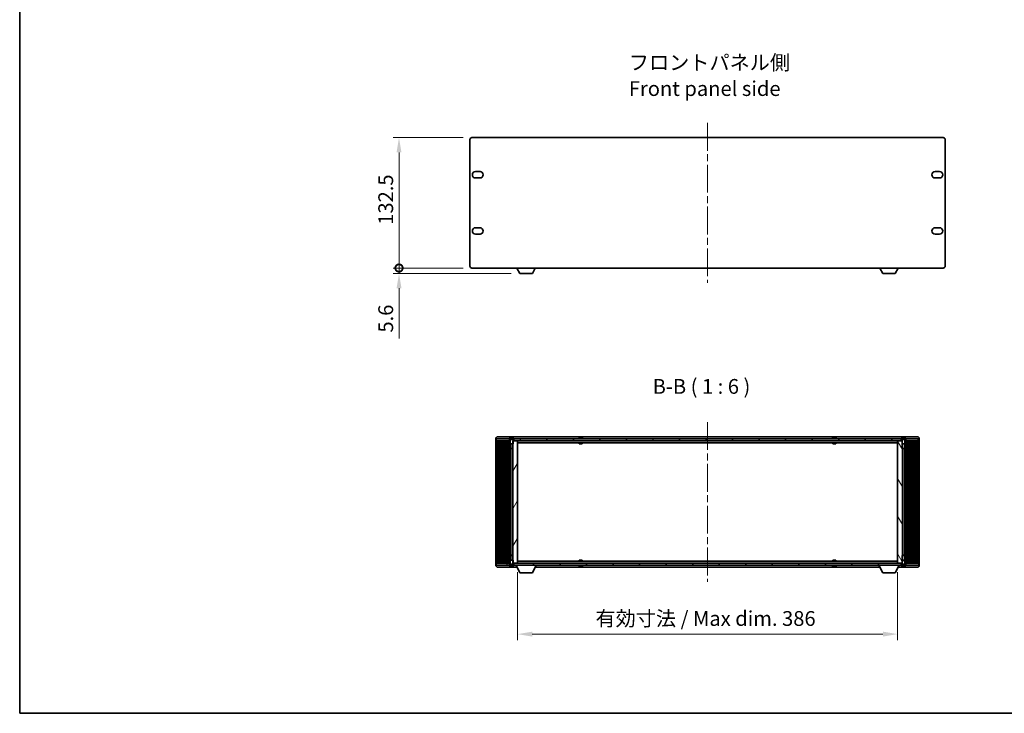
# Model space of a CAD drawing. Units: millimetres. Extents: x 0 to 9815, y 0 to 1686.
# Drawn here: x 1965 to 2965, y 0 to 705 of the extents above; entities that cross this region are included whole.
import ezdxf

# ---------------------------------------------------------------- set-up
doc = ezdxf.new("R2010")
doc.units = ezdxf.units.MM
doc.header["$LTSCALE"] = 5
doc.linetypes.add('CHAIN', pattern=[0.3543, 0.2362, -0.0295, 0.0591, -0.0295])
doc.layers.get('Defpoints').update_dxf_attribs({"lineweight": 25})
for name, color, linetype, lineweight in [('Border (ISO)', 7, 'Continuous', 35), ('Centerline (ISO)', 131, 'Continuous', 18), ('Dimension (ISO)', 7, 'Continuous', 18), ('Dimension (ISO) @ 1', 7, 'Continuous', 18), ('Hatch (ISO)', 1, 'Continuous', 18), ('Symbol (ISO)', 7, 'Continuous', 18), ('Visible (ISO)', 7, 'Continuous', 35), ('Visible Narrow (ISO)', 7, 'Continuous', 25)]:
    doc.layers.add(name, color=color, linetype=linetype, lineweight=lineweight)
doc.styles.add('Note Text (TK)', font='MS PGothic.ttf')
doc.dimstyles.new('Default - Method 1b (TK)', dxfattribs={"dimscale": 5, "dimtxt": 2.5, "dimasz": 2.5, "dimexe": 1, "dimexo": 1.5, "dimgap": 1, "dimtad": 1, "dimtoh": 1, "dimrnd": 1e-08, "dimdsep": 46, "dimtxsty": 'Note Text (TK)', "dimcen": 0.09, "dimdle": 5, "dimclrd": 100, "dimclre": 100, "dimclrt": 7, "dimadec": 1, "dimazin": 1, "dimtfac": 1, "dimtmove": 0, "dimatfit": 3, "dimfxl": 1, "dimtolj": 1, "dimlwd": -1, "dimlwe": -1, "dimarcsym": 0})
pattern_1 = [(45, (1878, -48), (-13.4704, 13.4704), [])]

# ---------------------------------------------------------------- blocks, each defined once
blk = doc.blocks.new('図面枠 tk図枠')
at = {"layer": 'Border (ISO)'}
for p, q in [((14.5, 289), (14.5, 8)), ((14.5, 8), (405.5, 8))]:
    blk.add_line(p, q, dxfattribs=at)
blk = doc.blocks.new('_DotSmall')
at = {"color": 0, "linetype": 'ByBlock', "const_width": 0.5}
blk.add_lwpolyline([(-0.0625, 0, 1), (0.0625, 0, 1)], format="xyb", close=True, dxfattribs=at)
blk = doc.blocks.new('*D28')
at = {"layer": 'Defpoints', "color": 0}
for p in [(2350.19, 452.41), (2424.19, 452.41), (2472.93, 446.81)]:
    blk.add_point(p, dxfattribs=at)
at = {"layer": 'Dimension (ISO)', "color": 100}
for p, q in [((2350.19, 452.41), (2350.19, 482.41)), ((2415.19, 452.41), (2344.19, 452.41)), ((2350.19, 452.41), (2350.19, 446.81)), ((2463.93, 446.81), (2344.19, 446.81)), ((2350.19, 431.81), (2350.19, 380.86))]:
    blk.add_line(p, q, dxfattribs=at)
blk.add_solid([(2347.69, 431.81), (2352.69, 431.81), (2350.19, 446.81)], dxfattribs=at)
at = {"layer": 'Dimension (ISO)', "color": 100, "xscale": 15, "yscale": 15, "zscale": 15, "rotation": 270}
blk.add_blockref('_DotSmall', (2350.19, 452.41), dxfattribs=at)
at = {"layer": 'Dimension (ISO)', "color": 7, "insert": (2336.69, 386.86), "char_height": 15, "attachment_point": 4, "rotation": 90, "style": 'Note Text (TK)'}
blk.add_mtext('\\A1;5.6', dxfattribs=at)
blk = doc.blocks.new('*D29')
at = {"layer": 'Defpoints', "color": 0}
for p in [(2350.19, 584.91), (2424.19, 584.91), (2424.19, 452.41)]:
    blk.add_point(p, dxfattribs=at)
at = {"layer": 'Dimension (ISO)', "color": 100}
for p, q in [((2415.19, 584.91), (2344.19, 584.91)), ((2350.19, 452.41), (2350.19, 569.91)), ((2415.19, 452.41), (2344.19, 452.41))]:
    blk.add_line(p, q, dxfattribs=at)
blk.add_solid([(2347.69, 569.91), (2352.69, 569.91), (2350.19, 584.91)], dxfattribs=at)
at = {"layer": 'Dimension (ISO)', "color": 100, "xscale": 15, "yscale": 15, "zscale": 15, "rotation": 270}
blk.add_blockref('_DotSmall', (2350.19, 452.41), dxfattribs=at)
at = {"layer": 'Dimension (ISO)', "color": 7, "insert": (2336.69, 496.39), "char_height": 15, "attachment_point": 4, "rotation": 90, "style": 'Note Text (TK)'}
blk.add_mtext('\\A1;132.5', dxfattribs=at)
blk = doc.blocks.new('*D33')
at = {"layer": 'Defpoints', "color": 0}
for p in [(2470.49, 152.47), (2856.49, 152.47), (2856.49, 80.47)]:
    blk.add_point(p, dxfattribs=at)
at = {"layer": 'Dimension (ISO)', "color": 100}
for p, q in [((2470.49, 143.47), (2470.49, 74.47)), ((2856.49, 143.47), (2856.49, 74.47)), ((2485.49, 80.47), (2841.49, 80.47))]:
    blk.add_line(p, q, dxfattribs=at)
for points in [[(2485.49, 82.97), (2485.49, 77.97), (2470.49, 80.47)], [(2841.49, 82.97), (2841.49, 77.97), (2856.49, 80.47)]]:
    blk.add_solid(points, dxfattribs=at)
at = {"layer": 'Dimension (ISO)', "color": 7, "insert": (2549.66, 96.36), "char_height": 15, "attachment_point": 4, "style": 'Note Text (TK)'}
blk.add_mtext('\\A1;\\fＭＳ Ｐゴシック|b0|i0;\\H15.0000;有効寸法 / Max dim. 386', dxfattribs=at)

msp = doc.modelspace()

# ---------------------------------------------------------------- hatches: boundary and pattern name
at = {"layer": 'Hatch (ISO)'}
h = msp.add_hatch(dxfattribs=at)
h.set_pattern_fill('ANSI31', color=256, scale=152.4, style=0)
h.set_pattern_definition(pattern_1)
h.paths.add_polyline_path([(2466.7351, 278.9734), (2466.7351, 276.9734), (2470.4851, 276.9734), (2856.4851, 276.9734), (2860.2351, 276.9734), (2860.2351, 278.9734), (2859.6851, 278.9734), (2467.2851, 278.9734)])
h.paths.add_polyline_path([(2877.9851, 276.9734), (2877.9851, 278.9734), (2865.2851, 278.9734), (2864.7351, 278.9734), (2864.7351, 276.9734)])
h.paths.add_polyline_path([(2448.9851, 278.9734), (2448.9851, 276.9734), (2462.2351, 276.9734), (2462.2351, 278.9734), (2461.6851, 278.9734)])
h = msp.add_hatch(dxfattribs=at)
h.set_pattern_fill('ANSI31', color=256, scale=152.4, angle=14.9999778, style=0)
h.set_pattern_definition([(60, (1878, -48), (-16.4978, 9.525), [])])
h.paths.add_polyline_path([(2465.6351, 160.5212), (2465.7146, 160.4734), (2465.7146, 155.4734), (2465.7146, 152.4734), (2465.9851, 152.4734), (2466.7351, 152.4734), (2470.4851, 152.4734), (2470.4851, 276.9734), (2466.7351, 276.9734), (2465.9851, 276.9734), (2465.7146, 276.9734), (2465.7146, 273.9734), (2465.7146, 268.9734), (2465.6351, 268.9257)])
h = msp.add_hatch(dxfattribs=at)
h.set_pattern_fill('ANSI31', color=256, scale=152.4, angle=75.0001754, style=0)
h.set_pattern_definition([(120.0002, (1878, -48), (-16.49775, -9.52505), [])])
h.paths.add_polyline_path([(2861.2556, 160.4734), (2861.3351, 160.5212), (2861.3351, 268.9257), (2861.2556, 268.9734), (2861.2556, 273.9734), (2861.2556, 276.9734), (2860.9851, 276.9734), (2860.2351, 276.9734), (2856.4851, 276.9734), (2856.4851, 152.4734), (2860.2351, 152.4734), (2860.9851, 152.4734), (2861.2556, 152.4734), (2861.2556, 155.4734)])
h = msp.add_hatch(dxfattribs=at)
h.set_pattern_fill('ANSI31', color=256, scale=152.4, angle=90.0002105, style=0)
h.set_pattern_definition([(135.0002, (1878, -48), (-13.47033, -13.47043), [])])
h.paths.add_polyline_path([(2466.7351, 152.4734), (2466.7351, 150.4734), (2467.2851, 150.4734), (2859.6851, 150.4734), (2860.2351, 150.4734), (2860.2351, 152.4734), (2856.4851, 152.4734), (2470.4851, 152.4734)])
h.paths.add_polyline_path([(2877.9851, 150.4734), (2877.9851, 152.4734), (2864.7351, 152.4734), (2864.7351, 150.4734), (2865.2851, 150.4734)])
h.paths.add_polyline_path([(2448.9851, 152.4734), (2448.9851, 150.4734), (2461.6851, 150.4734), (2462.2351, 150.4734), (2462.2351, 152.4734)])
h = msp.add_hatch(dxfattribs=at)
h.set_pattern_fill('ANSI31', color=256, scale=152.4, style=0)
h.set_pattern_definition(pattern_1)
edge = h.paths.add_edge_path()
edge.add_line((2863.9851, 155.4734), (2861.2556, 155.4734))
edge.add_line((2861.2556, 155.4734), (2860.9851, 155.4734))
edge.add_line((2860.9851, 155.4734), (2860.9851, 152.4734))
edge.add_line((2860.9851, 152.4734), (2860.9851, 151.9927))
edge.add_ellipse((2860.8851, 151.9927), major_axis=(0.1, 0), ratio=1, start_angle=338.1985905, end_angle=360, ccw=False)
edge.add_line((2860.978, 151.9555), (2860.3851, 150.4734))
edge.add_line((2860.3851, 150.4734), (2860.2351, 150.4734))
edge.add_line((2860.2351, 150.4734), (2859.6851, 150.4734))
edge.add_ellipse((2862.4851, 157.3257), major_axis=(-2.8, -6.8523), ratio=1, start_angle=0, end_angle=9.743087)
edge.add_line((2860.8851, 150.0984), (2860.8851, 150.3734))
edge.add_ellipse((2861.8851, 150.3734), major_axis=(-1, 0), ratio=1, start_angle=270, end_angle=360, ccw=False)
edge.add_line((2861.8851, 151.3734), (2863.0851, 151.3734))
edge.add_ellipse((2863.0851, 150.3734), major_axis=(0, 1), ratio=1, start_angle=270, end_angle=360, ccw=False)
edge.add_line((2864.0851, 150.3734), (2864.0851, 150.0984))
edge.add_ellipse((2862.4851, 157.3257), major_axis=(1.6, -7.2273), ratio=1, start_angle=0, end_angle=9.743087)
edge.add_line((2865.2851, 150.4734), (2864.7351, 150.4734))
edge.add_line((2864.7351, 150.4734), (2864.5851, 150.4734))
edge.add_line((2864.5851, 150.4734), (2863.9923, 151.9555))
edge.add_ellipse((2864.0851, 151.9927), major_axis=(-0.0928, -0.0371), ratio=1, start_angle=338.1985905, end_angle=360, ccw=False)
edge.add_line((2863.9851, 151.9927), (2863.9851, 155.4734))

# ---------------------------------------------------------------- linework, layer by layer
at = {"layer": 'Centerline (ISO)', "linetype": 'CHAIN', "ltscale": 23.990969}
for p, q in [((2663.4851, 599.9129), (2663.4851, 437.4129)), ((2663.4851, 295.9734), (2663.4851, 133.4734))]:
    msp.add_line(p, q, dxfattribs=at)
at = {"layer": 'Visible (ISO)'}
for p, q in [((2422.1851, 454.4129), (2422.1851, 582.9129)), ((2424.1851, 584.9129), (2902.7851, 584.9129)), ((2904.7851, 454.4129), (2904.7851, 582.9129)), ((2427.9351, 550.4629), (2432.4351, 550.4629)), ((2894.5351, 550.4629), (2899.0351, 550.4629)), ((2432.4351, 543.9629), (2427.9351, 543.9629)), ((2899.0351, 543.9629), (2894.5351, 543.9629)), ((2427.9351, 493.3629), (2432.4351, 493.3629)), ((2894.5351, 493.3629), (2899.0351, 493.3629)), ((2432.4351, 486.8629), (2427.9351, 486.8629)), ((2899.0351, 486.8629), (2894.5351, 486.8629)), ((2424.1851, 452.4129), (2902.7851, 452.4129)), ((2469.9848, 452.4129), (2472.9311, 446.8129)), ((2488.5855, 452.4129), (2485.6392, 446.8129)), ((2838.3848, 452.4129), (2841.3311, 446.8129)), ((2856.9855, 452.4129), (2854.0392, 446.8129)), ((2472.9311, 446.8129), (2485.6392, 446.8129)), ((2841.3311, 446.8129), (2854.0392, 446.8129)), ((2450.4851, 280.9734), (2876.4851, 280.9734)), ((2448.4851, 150.4734), (2448.4851, 278.9734)), ((2448.9851, 278.9734), (2448.9851, 276.9734)), ((2462.2351, 278.9734), (2448.9851, 278.9734)), ((2448.9851, 276.9734), (2462.2351, 276.9734)), ((2449.4851, 276.9734), (2449.4851, 152.4734)), ((2461.6851, 278.9734), (2462.3851, 278.9734)), ((2462.2351, 276.9734), (2462.2351, 278.9734)), ((2462.5999, 276.9734), (2462.2351, 276.9734)), ((2462.3851, 278.9734), (2462.978, 277.4913)), ((2462.3851, 276.9734), (2462.3851, 152.4734)), ((2462.9851, 276.9734), (2462.5999, 276.9734)), ((2462.8851, 279.0734), (2462.8851, 279.3484)), ((2462.9851, 277.4542), (2462.9851, 273.9734)), ((2462.9851, 273.9734), (2465.9851, 273.9734)), ((2463.6222, 268.9734), (2463.6222, 273.9734)), ((2465.0851, 278.0734), (2463.8851, 278.0734)), ((2464.1101, 279.462), (2464.1101, 278.112)), ((2464.8601, 279.462), (2464.8601, 278.112)), ((2470.4851, 276.9734), (2465.7146, 276.9734)), ((2465.7146, 276.9734), (2465.7146, 268.9734)), ((2465.9851, 273.9734), (2465.9851, 277.4542)), ((2465.9923, 277.4913), (2466.5851, 278.9734)), ((2466.0851, 279.3484), (2466.0851, 279.0734)), ((2466.5851, 278.9734), (2467.2851, 278.9734)), ((2466.7351, 278.9734), (2466.7351, 276.9734)), ((2860.2351, 278.9734), (2466.7351, 278.9734)), ((2466.7351, 276.9734), (2860.2351, 276.9734)), ((2470.4851, 152.4734), (2470.4851, 276.9734)), ((2856.4851, 274.9734), (2470.4851, 274.9734)), ((2533.1851, 279.3484), (2533.1851, 279.3387)), ((2533.2851, 273.9734), (2533.2851, 274.9734)), ((2536.2851, 273.9734), (2533.2851, 273.9734)), ((2534.4101, 279.462), (2534.4101, 279.3387)), ((2535.1601, 279.3387), (2535.1601, 279.462)), ((2536.2851, 273.9734), (2536.2851, 274.9734)), ((2536.3851, 279.3387), (2536.3851, 279.3484)), ((2790.5851, 279.3484), (2790.5851, 279.3387)), ((2790.6851, 273.9734), (2790.6851, 274.9734)), ((2793.6851, 273.9734), (2790.6851, 273.9734)), ((2791.8101, 279.462), (2791.8101, 279.3387)), ((2792.5601, 279.3387), (2792.5601, 279.462)), ((2793.6851, 273.9734), (2793.6851, 274.9734)), ((2793.7851, 279.3387), (2793.7851, 279.3484)), ((2861.2556, 276.9734), (2856.4851, 276.9734)), ((2856.4851, 276.9734), (2856.4851, 152.4734)), ((2859.6851, 278.9734), (2860.3851, 278.9734)), ((2860.2351, 276.9734), (2860.2351, 278.9734)), ((2860.3851, 278.9734), (2860.978, 277.4913)), ((2860.8851, 279.0734), (2860.8851, 279.3484)), ((2860.9851, 277.4542), (2860.9851, 273.9734)), ((2860.9851, 273.9734), (2863.9851, 273.9734)), ((2861.2556, 268.9734), (2861.2556, 276.9734)), ((2863.0851, 278.0734), (2861.8851, 278.0734)), ((2862.1101, 279.462), (2862.1101, 278.112)), ((2862.8601, 279.462), (2862.8601, 278.112)), ((2863.3481, 273.9734), (2863.3481, 268.9734)), ((2863.9851, 273.9734), (2863.9851, 277.4542)), ((2864.3704, 276.9734), (2863.9851, 276.9734)), ((2863.9923, 277.4913), (2864.5851, 278.9734)), ((2864.0851, 279.3484), (2864.0851, 279.0734)), ((2864.7351, 276.9734), (2864.3704, 276.9734)), ((2864.5851, 278.9734), (2865.2851, 278.9734)), ((2864.5851, 276.9734), (2864.5851, 152.4734)), ((2877.9851, 278.9734), (2864.7351, 278.9734)), ((2864.7351, 278.9734), (2864.7351, 276.9734)), ((2864.7351, 276.9734), (2877.9851, 276.9734)), ((2877.4851, 276.9734), (2877.4851, 152.4734)), ((2877.9851, 276.9734), (2877.9851, 278.9734)), ((2878.4851, 278.9734), (2878.4851, 150.4734)), ((2465.7146, 268.9734), (2463.6222, 268.9734)), ((2465.6351, 268.9257), (2463.8968, 268.9257)), ((2465.7146, 268.9734), (2465.6351, 268.9257)), ((2465.6351, 268.9257), (2465.6351, 160.5212)), ((2861.3351, 268.9257), (2861.2556, 268.9734)), ((2863.3481, 268.9734), (2861.2556, 268.9734)), ((2861.3351, 160.5212), (2861.3351, 268.9257)), ((2863.0735, 268.9257), (2861.3351, 268.9257)), ((2463.6222, 160.4734), (2465.7146, 160.4734)), ((2463.6222, 155.4734), (2463.6222, 160.4734)), ((2463.8968, 160.5212), (2465.6351, 160.5212)), ((2465.6351, 160.5212), (2465.7146, 160.4734)), ((2465.7146, 160.4734), (2465.7146, 152.4734)), ((2861.2556, 160.4734), (2861.3351, 160.5212)), ((2861.2556, 152.4734), (2861.2556, 160.4734)), ((2861.2556, 160.4734), (2863.3481, 160.4734)), ((2861.3351, 160.5212), (2863.0735, 160.5212)), ((2863.3481, 160.4734), (2863.3481, 155.4734)), ((2448.9851, 152.4734), (2448.9851, 150.4734)), ((2462.2351, 152.4734), (2448.9851, 152.4734)), ((2448.9851, 150.4734), (2462.2351, 150.4734)), ((2462.3851, 150.4734), (2461.6851, 150.4734)), ((2462.2351, 150.4734), (2462.2351, 152.4734)), ((2462.2351, 152.4734), (2462.5999, 152.4734)), ((2462.978, 151.9555), (2462.3851, 150.4734)), ((2462.5999, 152.4734), (2462.9851, 152.4734)), ((2462.8851, 150.0984), (2462.8851, 150.3734)), ((2465.9851, 155.4734), (2462.9851, 155.4734)), ((2462.9851, 155.4734), (2462.9851, 151.9927)), ((2463.8851, 151.3734), (2465.0851, 151.3734)), ((2464.1101, 149.9849), (2464.1101, 151.3349)), ((2464.8601, 149.9849), (2464.8601, 151.3349)), ((2465.7146, 152.4734), (2470.4851, 152.4734)), ((2465.9851, 151.9927), (2465.9851, 155.4734)), ((2466.5851, 150.4734), (2465.9923, 151.9555)), ((2466.0851, 150.3734), (2466.0851, 150.0984)), ((2467.2851, 150.4734), (2466.5851, 150.4734)), ((2466.7351, 152.4734), (2466.7351, 150.4734)), ((2860.2351, 152.4734), (2466.7351, 152.4734)), ((2466.7351, 150.4734), (2860.2351, 150.4734)), ((2468.9851, 150.3734), (2468.9851, 150.4734)), ((2468.9851, 150.3734), (2489.5851, 150.3734)), ((2468.9851, 150.3734), (2472.9311, 142.8734)), ((2470.4851, 154.4734), (2856.4851, 154.4734)), ((2489.5851, 150.3734), (2485.6392, 142.8734)), ((2489.5851, 150.3734), (2489.5851, 150.4734)), ((2533.1851, 150.1082), (2533.1851, 150.0984)), ((2533.2851, 155.4734), (2536.2851, 155.4734)), ((2533.2851, 155.4734), (2533.2851, 154.4734)), ((2534.4101, 150.1082), (2534.4101, 149.9849)), ((2535.1601, 149.9849), (2535.1601, 150.1082)), ((2536.2851, 155.4734), (2536.2851, 154.4734)), ((2536.3851, 150.0984), (2536.3851, 150.1082)), ((2790.5851, 150.1082), (2790.5851, 150.0984)), ((2790.6851, 155.4734), (2793.6851, 155.4734)), ((2790.6851, 155.4734), (2790.6851, 154.4734)), ((2791.8101, 150.1082), (2791.8101, 149.9849)), ((2792.5601, 149.9849), (2792.5601, 150.1082)), ((2793.6851, 155.4734), (2793.6851, 154.4734)), ((2793.7851, 150.0984), (2793.7851, 150.1082)), ((2837.3851, 150.3734), (2837.3851, 150.4734)), ((2837.3851, 150.3734), (2857.9851, 150.3734)), ((2837.3851, 150.3734), (2841.3311, 142.8734)), ((2857.9851, 150.3734), (2854.0392, 142.8734)), ((2856.4851, 152.4734), (2861.2556, 152.4734)), ((2857.9851, 150.3734), (2857.9851, 150.4734)), ((2860.3851, 150.4734), (2859.6851, 150.4734)), ((2860.2351, 150.4734), (2860.2351, 152.4734)), ((2860.978, 151.9555), (2860.3851, 150.4734)), ((2860.8851, 150.0984), (2860.8851, 150.3734)), ((2863.9851, 155.4734), (2860.9851, 155.4734)), ((2860.9851, 155.4734), (2860.9851, 151.9927)), ((2861.8851, 151.3734), (2863.0851, 151.3734)), ((2862.1101, 149.9849), (2862.1101, 151.3349)), ((2862.8601, 149.9849), (2862.8601, 151.3349)), ((2863.9851, 151.9927), (2863.9851, 155.4734)), ((2863.9851, 152.4734), (2864.3704, 152.4734)), ((2864.5851, 150.4734), (2863.9923, 151.9555)), ((2864.0851, 150.3734), (2864.0851, 150.0984)), ((2864.3704, 152.4734), (2864.7351, 152.4734)), ((2865.2851, 150.4734), (2864.5851, 150.4734)), ((2877.9851, 152.4734), (2864.7351, 152.4734)), ((2864.7351, 152.4734), (2864.7351, 150.4734)), ((2864.7351, 150.4734), (2877.9851, 150.4734)), ((2877.9851, 150.4734), (2877.9851, 152.4734)), ((2469.9848, 148.4734), (2450.4851, 148.4734)), ((2472.9311, 142.8734), (2485.6392, 142.8734)), ((2838.3848, 148.4734), (2488.5855, 148.4734)), ((2841.3311, 142.8734), (2854.0392, 142.8734)), ((2876.4851, 148.4734), (2856.9855, 148.4734))]:
    msp.add_line(p, q, dxfattribs=at)
for centre, radius, start, end in [((2424.1851, 582.9129), 2, 90, 180), ((2902.7851, 582.9129), 2, 0, 90), ((2427.9351, 547.2129), 3.25, 90, 270), ((2432.4351, 547.2129), 3.25, 270, 90), ((2894.5351, 547.2129), 3.25, 90, 270), ((2899.0351, 547.2129), 3.25, 270, 90), ((2427.9351, 490.1129), 3.25, 90, 270), ((2432.4351, 490.1129), 3.25, 270, 90), ((2894.5351, 490.1129), 3.25, 90, 270), ((2899.0351, 490.1129), 3.25, 270, 90), ((2424.1851, 454.4129), 2, 180, 270), ((2902.7851, 454.4129), 2, 270, 0), ((2450.4851, 278.9734), 2, 90, 180), ((2876.4851, 278.9734), 2, 0, 90), ((2464.4851, 272.1212), 7.4023, 102.4829941, 112.2260811), ((2464.4851, 272.1212), 7.3928, 96.7974005, 102.4993028), ((2463.8851, 279.0734), 1, 180, 270), ((2462.8851, 277.4542), 0.1, 0, 21.8014095), ((2464.4851, 272.1212), 7.2273, 87.0257751, 92.9742249), ((2465.0851, 279.0734), 1, 270, 0), ((2464.4851, 272.1212), 7.3928, 77.5006972, 83.2025995), ((2466.0851, 277.4542), 0.1, 158.1985905, 180), ((2464.4851, 272.1212), 7.4023, 67.7739189, 77.5170059), ((2534.7851, 272.1212), 7.4023, 102.4829941, 112.2260811), ((2534.7851, 272.1212), 7.3928, 96.7974005, 102.4993028), ((2534.7851, 272.1212), 7.2273, 87.0257751, 92.9742249), ((2534.7851, 272.1212), 7.3928, 77.5006972, 83.2025995), ((2534.7851, 272.1212), 7.4023, 67.7739189, 77.5170059), ((2792.1851, 272.1212), 7.4023, 102.4829941, 112.2260811), ((2792.1851, 272.1212), 7.3928, 96.7974005, 102.4993028), ((2792.1851, 272.1212), 7.2273, 87.0257751, 92.9742249), ((2792.1851, 272.1212), 7.3928, 77.5006972, 83.2025995), ((2792.1851, 272.1212), 7.4023, 67.7739189, 77.5170059), ((2862.4851, 272.1212), 7.4023, 102.4829941, 112.2260811), ((2862.4851, 272.1212), 7.3928, 96.7974005, 102.4993028), ((2861.8851, 279.0734), 1, 180, 270), ((2860.8851, 277.4542), 0.1, 0, 21.8014095), ((2862.4851, 272.1212), 7.2273, 87.0257751, 92.9742249), ((2863.0851, 279.0734), 1, 270, 0), ((2862.4851, 272.1212), 7.3928, 77.5006972, 83.2025995), ((2864.0851, 277.4542), 0.1, 158.1985905, 180), ((2862.4851, 272.1212), 7.4023, 67.7739189, 77.5170059), ((2450.4851, 150.4734), 2, 180, 270), ((2464.4851, 157.3257), 7.4023, 247.7739189, 257.5170059), ((2463.8851, 150.3734), 1, 90, 180), ((2464.4851, 157.3257), 7.3928, 257.5006972, 263.2025995), ((2462.8851, 151.9927), 0.1, 338.1985905, 0), ((2464.4851, 157.3257), 7.2273, 267.0257751, 272.9742249), ((2465.0851, 150.3734), 1, 0, 90), ((2464.4851, 157.3257), 7.3928, 276.7974005, 282.4993028), ((2466.0851, 151.9927), 0.1, 180, 201.8014095), ((2464.4851, 157.3257), 7.4023, 282.4829941, 292.2260811), ((2534.7851, 157.3257), 7.4023, 247.7739189, 257.5170059), ((2534.7851, 157.3257), 7.3928, 257.5006972, 263.2025995), ((2534.7851, 157.3257), 7.2273, 267.0257751, 272.9742249), ((2534.7851, 157.3257), 7.3928, 276.7974005, 282.4993028), ((2534.7851, 157.3257), 7.4023, 282.4829941, 292.2260811), ((2792.1851, 157.3257), 7.4023, 247.7739189, 257.5170059), ((2792.1851, 157.3257), 7.3928, 257.5006972, 263.2025995), ((2792.1851, 157.3257), 7.2273, 267.0257751, 272.9742249), ((2792.1851, 157.3257), 7.3928, 276.7974005, 282.4993028), ((2792.1851, 157.3257), 7.4023, 282.4829941, 292.2260811), ((2862.4851, 157.3257), 7.4023, 247.7739189, 257.5170059), ((2861.8851, 150.3734), 1, 90, 180), ((2862.4851, 157.3257), 7.3928, 257.5006972, 263.2025995), ((2860.8851, 151.9927), 0.1, 338.1985905, 0), ((2862.4851, 157.3257), 7.2273, 267.0257751, 272.9742249), ((2863.0851, 150.3734), 1, 0, 90), ((2862.4851, 157.3257), 7.3928, 276.7974005, 282.4993028), ((2864.0851, 151.9927), 0.1, 180, 201.8014095), ((2862.4851, 157.3257), 7.4023, 282.4829941, 292.2260811), ((2876.4851, 150.4734), 2, 270, 0)]:
    msp.add_arc(centre, radius, start, end, dxfattribs=at)
for points, knots in [([(2463.6101, 279.462), (2463.6727, 279.4694), (2463.7395, 279.4759), (2463.8628, 279.4845), (2463.9192, 279.4866), (2464.0082, 279.4866), (2464.0467, 279.4845), (2464.0977, 279.4759), (2464.1101, 279.4694), (2464.1101, 279.462)], [0.076192776, 0.076192776, 0.076192776, 0.076192776, 0.0950828432, 0.0950828432, 0.1139729103, 0.1139729103, 0.1328629774, 0.1328629774, 0.1517530446, 0.1517530446, 0.1517530446, 0.1517530446]), ([(2464.0277, 278.0734), (2464.0456, 278.0734), (2464.061, 278.0746), (2464.0983, 278.0825), (2464.1101, 278.0946), (2464.1101, 278.112)], [0.047671485, 0.047671485, 0.047671485, 0.047671485, 0.0569966125, 0.0569966125, 0.0759162177, 0.0759162177, 0.0759162177, 0.0759162177]), ([(2464.8601, 279.462), (2464.8601, 279.4694), (2464.8726, 279.4759), (2464.9235, 279.4845), (2464.9621, 279.4866), (2465.0511, 279.4866), (2465.1075, 279.4845), (2465.2307, 279.4759), (2465.2976, 279.4694), (2465.3601, 279.462)], [0.076192776, 0.076192776, 0.076192776, 0.076192776, 0.0950828432, 0.0950828432, 0.1139729103, 0.1139729103, 0.1328629774, 0.1328629774, 0.1517530446, 0.1517530446, 0.1517530446, 0.1517530446]), ([(2464.8601, 278.112), (2464.8601, 278.0945), (2464.8721, 278.0824), (2464.9097, 278.0745), (2464.9249, 278.0734), (2464.9426, 278.0734)], [-0.0759173834, -0.0759173834, -0.0759173834, -0.0759173834, -0.0568413767, -0.0568413767, -0.0476590123, -0.0476590123, -0.0476590123, -0.0476590123]), ([(2534.4101, 279.462), (2534.4101, 279.4694), (2534.3977, 279.4759), (2534.3467, 279.4845), (2534.3082, 279.4866), (2534.2192, 279.4866), (2534.1628, 279.4845), (2534.0395, 279.4759), (2533.9727, 279.4694), (2533.9101, 279.462)], [0.076192776, 0.076192776, 0.076192776, 0.076192776, 0.0950828432, 0.0950828432, 0.1139729103, 0.1139729103, 0.1328629774, 0.1328629774, 0.1517530446, 0.1517530446, 0.1517530446, 0.1517530446]), ([(2535.6601, 279.462), (2535.5976, 279.4694), (2535.5307, 279.4759), (2535.4075, 279.4845), (2535.3511, 279.4866), (2535.2621, 279.4866), (2535.2235, 279.4845), (2535.1726, 279.4759), (2535.1601, 279.4694), (2535.1601, 279.462)], [0.076192776, 0.076192776, 0.076192776, 0.076192776, 0.0950828432, 0.0950828432, 0.1139729103, 0.1139729103, 0.1328629774, 0.1328629774, 0.1517530446, 0.1517530446, 0.1517530446, 0.1517530446]), ([(2791.8101, 279.462), (2791.8101, 279.4694), (2791.7977, 279.4759), (2791.7467, 279.4845), (2791.7082, 279.4866), (2791.6192, 279.4866), (2791.5628, 279.4845), (2791.4395, 279.4759), (2791.3727, 279.4694), (2791.3101, 279.462)], [0.076192776, 0.076192776, 0.076192776, 0.076192776, 0.0950828432, 0.0950828432, 0.1139729103, 0.1139729103, 0.1328629774, 0.1328629774, 0.1517530446, 0.1517530446, 0.1517530446, 0.1517530446]), ([(2793.0601, 279.462), (2792.9976, 279.4694), (2792.9307, 279.4759), (2792.8075, 279.4845), (2792.7511, 279.4866), (2792.6621, 279.4866), (2792.6235, 279.4845), (2792.5726, 279.4759), (2792.5601, 279.4694), (2792.5601, 279.462)], [0.076192776, 0.076192776, 0.076192776, 0.076192776, 0.0950828432, 0.0950828432, 0.1139729103, 0.1139729103, 0.1328629774, 0.1328629774, 0.1517530446, 0.1517530446, 0.1517530446, 0.1517530446]), ([(2861.6101, 279.462), (2861.6727, 279.4694), (2861.7395, 279.4759), (2861.8628, 279.4845), (2861.9192, 279.4866), (2862.0082, 279.4866), (2862.0467, 279.4845), (2862.0977, 279.4759), (2862.1101, 279.4694), (2862.1101, 279.462)], [0.076192776, 0.076192776, 0.076192776, 0.076192776, 0.0950828432, 0.0950828432, 0.1139729103, 0.1139729103, 0.1328629774, 0.1328629774, 0.1517530446, 0.1517530446, 0.1517530446, 0.1517530446]), ([(2862.0277, 278.0734), (2862.0456, 278.0734), (2862.061, 278.0746), (2862.0983, 278.0825), (2862.1101, 278.0946), (2862.1101, 278.112)], [0.047671485, 0.047671485, 0.047671485, 0.047671485, 0.0569966125, 0.0569966125, 0.0759162177, 0.0759162177, 0.0759162177, 0.0759162177]), ([(2862.8601, 279.462), (2862.8601, 279.4694), (2862.8726, 279.4759), (2862.9235, 279.4845), (2862.9621, 279.4866), (2863.0511, 279.4866), (2863.1075, 279.4845), (2863.2307, 279.4759), (2863.2976, 279.4694), (2863.3601, 279.462)], [0.076192776, 0.076192776, 0.076192776, 0.076192776, 0.0950828432, 0.0950828432, 0.1139729103, 0.1139729103, 0.1328629774, 0.1328629774, 0.1517530446, 0.1517530446, 0.1517530446, 0.1517530446]), ([(2862.8601, 278.112), (2862.8601, 278.0945), (2862.8721, 278.0824), (2862.9097, 278.0745), (2862.9249, 278.0734), (2862.9426, 278.0734)], [-0.0759173834, -0.0759173834, -0.0759173834, -0.0759173834, -0.0568413767, -0.0568413767, -0.0476590123, -0.0476590123, -0.0476590123, -0.0476590123]), ([(2463.6222, 268.9734), (2463.6344, 268.9696), (2463.6466, 268.9659), (2463.7422, 268.9386), (2463.8247, 268.9257), (2463.8968, 268.9257)], [0.0843620974, 0.0843620974, 0.0843620974, 0.0843620974, 0.0880322967, 0.0880322967, 0.1131992541, 0.1131992541, 0.1131992541, 0.1131992541]), ([(2863.0735, 268.9257), (2863.1456, 268.9257), (2863.228, 268.9386), (2863.3237, 268.9659), (2863.3359, 268.9696), (2863.3481, 268.9734)], [0.1131992541, 0.1131992541, 0.1131992541, 0.1131992541, 0.1383662115, 0.1383662115, 0.1420364109, 0.1420364109, 0.1420364109, 0.1420364109]), ([(2463.8968, 160.5212), (2463.8247, 160.5212), (2463.7422, 160.5082), (2463.6466, 160.481), (2463.6344, 160.4773), (2463.6222, 160.4734)], [0.5381443422, 0.5381443422, 0.5381443422, 0.5381443422, 0.5633112996, 0.5633112996, 0.5669814989, 0.5669814989, 0.5669814989, 0.5669814989]), ([(2863.3481, 160.4734), (2863.3359, 160.4773), (2863.3237, 160.481), (2863.228, 160.5082), (2863.1456, 160.5212), (2863.0735, 160.5212)], [0.5093071854, 0.5093071854, 0.5093071854, 0.5093071854, 0.5129773848, 0.5129773848, 0.5381443422, 0.5381443422, 0.5381443422, 0.5381443422]), ([(2464.1101, 149.9849), (2464.1101, 149.9774), (2464.0977, 149.971), (2464.0467, 149.9624), (2464.0082, 149.9603), (2463.9192, 149.9603), (2463.8628, 149.9624), (2463.7395, 149.971), (2463.6727, 149.9774), (2463.6101, 149.9849)], [0.076192776, 0.076192776, 0.076192776, 0.076192776, 0.0950828432, 0.0950828432, 0.1139729103, 0.1139729103, 0.1328629774, 0.1328629774, 0.1517530446, 0.1517530446, 0.1517530446, 0.1517530446]), ([(2464.1101, 151.3349), (2464.1101, 151.3524), (2464.0981, 151.3645), (2464.0605, 151.3723), (2464.0453, 151.3734), (2464.0277, 151.3734)], [-0.0759173834, -0.0759173834, -0.0759173834, -0.0759173834, -0.0568413767, -0.0568413767, -0.0476590123, -0.0476590123, -0.0476590123, -0.0476590123]), ([(2464.9426, 151.3734), (2464.9247, 151.3734), (2464.9093, 151.3723), (2464.8719, 151.3643), (2464.8601, 151.3522), (2464.8601, 151.3349)], [0.047671485, 0.047671485, 0.047671485, 0.047671485, 0.0569966125, 0.0569966125, 0.0759162177, 0.0759162177, 0.0759162177, 0.0759162177]), ([(2465.3601, 149.9849), (2465.2976, 149.9774), (2465.2307, 149.971), (2465.1075, 149.9624), (2465.0511, 149.9603), (2464.9621, 149.9603), (2464.9235, 149.9624), (2464.8726, 149.971), (2464.8601, 149.9774), (2464.8601, 149.9849)], [0.076192776, 0.076192776, 0.076192776, 0.076192776, 0.0950828432, 0.0950828432, 0.1139729103, 0.1139729103, 0.1328629774, 0.1328629774, 0.1517530446, 0.1517530446, 0.1517530446, 0.1517530446]), ([(2533.9101, 149.9849), (2533.9727, 149.9774), (2534.0395, 149.971), (2534.1628, 149.9624), (2534.2192, 149.9603), (2534.3082, 149.9603), (2534.3467, 149.9624), (2534.3977, 149.971), (2534.4101, 149.9774), (2534.4101, 149.9849)], [0.076192776, 0.076192776, 0.076192776, 0.076192776, 0.0950828432, 0.0950828432, 0.1139729103, 0.1139729103, 0.1328629774, 0.1328629774, 0.1517530446, 0.1517530446, 0.1517530446, 0.1517530446]), ([(2535.1601, 149.9849), (2535.1601, 149.9774), (2535.1726, 149.971), (2535.2235, 149.9624), (2535.2621, 149.9603), (2535.3511, 149.9603), (2535.4075, 149.9624), (2535.5307, 149.971), (2535.5976, 149.9774), (2535.6601, 149.9849)], [0.076192776, 0.076192776, 0.076192776, 0.076192776, 0.0950828432, 0.0950828432, 0.1139729103, 0.1139729103, 0.1328629774, 0.1328629774, 0.1517530446, 0.1517530446, 0.1517530446, 0.1517530446]), ([(2791.3101, 149.9849), (2791.3727, 149.9774), (2791.4395, 149.971), (2791.5628, 149.9624), (2791.6192, 149.9603), (2791.7082, 149.9603), (2791.7467, 149.9624), (2791.7977, 149.971), (2791.8101, 149.9774), (2791.8101, 149.9849)], [0.076192776, 0.076192776, 0.076192776, 0.076192776, 0.0950828432, 0.0950828432, 0.1139729103, 0.1139729103, 0.1328629774, 0.1328629774, 0.1517530446, 0.1517530446, 0.1517530446, 0.1517530446]), ([(2792.5601, 149.9849), (2792.5601, 149.9774), (2792.5726, 149.971), (2792.6235, 149.9624), (2792.6621, 149.9603), (2792.7511, 149.9603), (2792.8075, 149.9624), (2792.9307, 149.971), (2792.9976, 149.9774), (2793.0601, 149.9849)], [0.076192776, 0.076192776, 0.076192776, 0.076192776, 0.0950828432, 0.0950828432, 0.1139729103, 0.1139729103, 0.1328629774, 0.1328629774, 0.1517530446, 0.1517530446, 0.1517530446, 0.1517530446]), ([(2862.1101, 149.9849), (2862.1101, 149.9774), (2862.0977, 149.971), (2862.0467, 149.9624), (2862.0082, 149.9603), (2861.9192, 149.9603), (2861.8628, 149.9624), (2861.7395, 149.971), (2861.6727, 149.9774), (2861.6101, 149.9849)], [0.076192776, 0.076192776, 0.076192776, 0.076192776, 0.0950828432, 0.0950828432, 0.1139729103, 0.1139729103, 0.1328629774, 0.1328629774, 0.1517530446, 0.1517530446, 0.1517530446, 0.1517530446]), ([(2862.1101, 151.3349), (2862.1101, 151.3524), (2862.0981, 151.3645), (2862.0605, 151.3723), (2862.0453, 151.3734), (2862.0277, 151.3734)], [-0.0759173834, -0.0759173834, -0.0759173834, -0.0759173834, -0.0568413767, -0.0568413767, -0.0476590123, -0.0476590123, -0.0476590123, -0.0476590123]), ([(2862.9426, 151.3734), (2862.9247, 151.3734), (2862.9093, 151.3723), (2862.8719, 151.3643), (2862.8601, 151.3522), (2862.8601, 151.3349)], [0.047671485, 0.047671485, 0.047671485, 0.047671485, 0.0569966125, 0.0569966125, 0.0759162177, 0.0759162177, 0.0759162177, 0.0759162177]), ([(2863.3601, 149.9849), (2863.2976, 149.9774), (2863.2307, 149.971), (2863.1075, 149.9624), (2863.0511, 149.9603), (2862.9621, 149.9603), (2862.9235, 149.9624), (2862.8726, 149.971), (2862.8601, 149.9774), (2862.8601, 149.9849)], [0.076192776, 0.076192776, 0.076192776, 0.076192776, 0.0950828432, 0.0950828432, 0.1139729103, 0.1139729103, 0.1328629774, 0.1328629774, 0.1517530446, 0.1517530446, 0.1517530446, 0.1517530446])]:
    msp.add_open_spline(points, degree=3, knots=knots, dxfattribs=at)
at = {"layer": 'Visible Narrow (ISO)'}
for p, q in [((2450.7351, 152.4734), (2450.7351, 276.9734)), ((2451.9185, 276.9734), (2451.9185, 152.4734)), ((2452.0385, 276.9734), (2452.0385, 152.4734)), ((2452.2651, 276.9734), (2452.2651, 152.4734)), ((2452.5051, 276.9734), (2452.5051, 152.4734)), ((2452.6651, 276.9734), (2452.6651, 152.4734)), ((2452.9051, 276.9734), (2452.9051, 152.4734)), ((2453.0651, 276.9734), (2453.0651, 152.4734)), ((2453.3051, 276.9734), (2453.3051, 152.4734)), ((2453.4651, 276.9734), (2453.4651, 152.4734)), ((2453.7051, 276.9734), (2453.7051, 152.4734)), ((2453.8651, 276.9734), (2453.8651, 152.4734)), ((2454.1051, 276.9734), (2454.1051, 152.4734)), ((2454.2651, 276.9734), (2454.2651, 152.4734)), ((2454.5051, 276.9734), (2454.5051, 152.4734)), ((2454.6651, 276.9734), (2454.6651, 152.4734)), ((2454.9051, 276.9734), (2454.9051, 152.4734)), ((2455.0651, 276.9734), (2455.0651, 152.4734)), ((2455.3051, 276.9734), (2455.3051, 152.4734)), ((2455.4651, 276.9734), (2455.4651, 152.4734)), ((2455.7051, 276.9734), (2455.7051, 152.4734)), ((2455.8651, 276.9734), (2455.8651, 152.4734)), ((2456.1051, 276.9734), (2456.1051, 152.4734)), ((2456.2651, 276.9734), (2456.2651, 152.4734)), ((2456.5051, 276.9734), (2456.5051, 152.4734)), ((2456.6651, 276.9734), (2456.6651, 152.4734)), ((2456.9051, 276.9734), (2456.9051, 152.4734)), ((2457.0651, 276.9734), (2457.0651, 152.4734)), ((2457.3051, 276.9734), (2457.3051, 152.4734)), ((2457.4651, 276.9734), (2457.4651, 152.4734)), ((2457.7051, 276.9734), (2457.7051, 152.4734)), ((2457.8651, 276.9734), (2457.8651, 152.4734)), ((2458.1051, 276.9734), (2458.1051, 152.4734)), ((2458.2651, 276.9734), (2458.2651, 152.4734)), ((2458.5051, 276.9734), (2458.5051, 152.4734)), ((2458.6651, 276.9734), (2458.6651, 152.4734)), ((2458.9051, 276.9734), (2458.9051, 152.4734)), ((2459.0651, 276.9734), (2459.0651, 152.4734)), ((2459.3051, 276.9734), (2459.3051, 152.4734)), ((2459.4651, 276.9734), (2459.4651, 152.4734)), ((2459.7051, 276.9734), (2459.7051, 152.4734)), ((2459.8651, 276.9734), (2459.8651, 152.4734)), ((2460.1051, 276.9734), (2460.1051, 152.4734)), ((2460.2651, 276.9734), (2460.2651, 152.4734)), ((2460.5051, 276.9734), (2460.5051, 152.4734)), ((2460.6651, 276.9734), (2460.6651, 152.4734)), ((2460.9051, 276.9734), (2460.9051, 152.4734)), ((2461.0651, 276.9734), (2461.0651, 152.4734)), ((2461.3051, 276.9734), (2461.3051, 152.4734)), ((2461.4651, 276.9734), (2461.4651, 152.4734)), ((2461.7051, 276.9734), (2461.7051, 152.4734)), ((2461.8651, 276.9734), (2461.8651, 152.4734)), ((2462.1051, 276.9734), (2462.1051, 152.4734)), ((2462.3741, 276.9734), (2462.3741, 152.4734)), ((2463.6101, 279.462), (2463.6101, 278.112)), ((2464.8601, 279.0734), (2464.1101, 279.0734)), ((2465.3601, 279.462), (2465.3601, 278.112)), ((2861.6101, 279.462), (2861.6101, 278.112)), ((2862.8601, 279.0734), (2862.1101, 279.0734)), ((2863.3601, 279.462), (2863.3601, 278.112)), ((2864.5962, 276.9734), (2864.5962, 152.4734)), ((2864.8651, 276.9734), (2864.8651, 152.4734)), ((2865.1051, 276.9734), (2865.1051, 152.4734)), ((2865.2651, 276.9734), (2865.2651, 152.4734)), ((2865.5051, 276.9734), (2865.5051, 152.4734)), ((2865.6651, 276.9734), (2865.6651, 152.4734)), ((2865.9051, 276.9734), (2865.9051, 152.4734)), ((2866.0651, 276.9734), (2866.0651, 152.4734)), ((2866.3051, 276.9734), (2866.3051, 152.4734)), ((2866.4651, 276.9734), (2866.4651, 152.4734)), ((2866.7051, 276.9734), (2866.7051, 152.4734)), ((2866.8651, 276.9734), (2866.8651, 152.4734)), ((2867.1051, 276.9734), (2867.1051, 152.4734)), ((2867.2651, 276.9734), (2867.2651, 152.4734)), ((2867.5051, 276.9734), (2867.5051, 152.4734)), ((2867.6651, 276.9734), (2867.6651, 152.4734)), ((2867.9051, 276.9734), (2867.9051, 152.4734)), ((2868.0651, 276.9734), (2868.0651, 152.4734)), ((2868.3051, 276.9734), (2868.3051, 152.4734)), ((2868.4651, 276.9734), (2868.4651, 152.4734)), ((2868.7051, 276.9734), (2868.7051, 152.4734)), ((2868.8651, 276.9734), (2868.8651, 152.4734)), ((2869.1051, 276.9734), (2869.1051, 152.4734)), ((2869.2651, 276.9734), (2869.2651, 152.4734)), ((2869.5051, 276.9734), (2869.5051, 152.4734)), ((2869.6651, 276.9734), (2869.6651, 152.4734)), ((2869.9051, 276.9734), (2869.9051, 152.4734)), ((2870.0651, 276.9734), (2870.0651, 152.4734)), ((2870.3051, 276.9734), (2870.3051, 152.4734)), ((2870.4651, 276.9734), (2870.4651, 152.4734)), ((2870.7051, 276.9734), (2870.7051, 152.4734)), ((2870.8651, 276.9734), (2870.8651, 152.4734)), ((2871.1051, 276.9734), (2871.1051, 152.4734)), ((2871.2651, 276.9734), (2871.2651, 152.4734)), ((2871.5051, 276.9734), (2871.5051, 152.4734)), ((2871.6651, 276.9734), (2871.6651, 152.4734)), ((2871.9051, 276.9734), (2871.9051, 152.4734)), ((2872.0651, 276.9734), (2872.0651, 152.4734)), ((2872.3051, 276.9734), (2872.3051, 152.4734)), ((2872.4651, 276.9734), (2872.4651, 152.4734)), ((2872.7051, 276.9734), (2872.7051, 152.4734)), ((2872.8651, 276.9734), (2872.8651, 152.4734)), ((2873.1051, 276.9734), (2873.1051, 152.4734)), ((2873.2651, 276.9734), (2873.2651, 152.4734)), ((2873.5051, 276.9734), (2873.5051, 152.4734)), ((2873.6651, 276.9734), (2873.6651, 152.4734)), ((2873.9051, 276.9734), (2873.9051, 152.4734)), ((2874.0651, 276.9734), (2874.0651, 152.4734)), ((2874.3051, 276.9734), (2874.3051, 152.4734)), ((2874.4651, 276.9734), (2874.4651, 152.4734)), ((2874.7051, 276.9734), (2874.7051, 152.4734)), ((2874.9318, 276.9734), (2874.9318, 152.4734)), ((2875.0518, 276.9734), (2875.0518, 152.4734)), ((2876.2351, 276.9734), (2876.2351, 152.4734)), ((2463.8968, 268.9257), (2463.8968, 160.5212)), ((2863.0735, 268.9257), (2863.0735, 160.5212)), ((2463.6101, 149.9849), (2463.6101, 151.3349)), ((2464.1101, 150.3734), (2464.8601, 150.3734)), ((2465.3601, 149.9849), (2465.3601, 151.3349)), ((2861.6101, 149.9849), (2861.6101, 151.3349)), ((2862.1101, 150.3734), (2862.8601, 150.3734)), ((2863.3601, 149.9849), (2863.3601, 151.3349))]:
    msp.add_line(p, q, dxfattribs=at)

# ---------------------------------------------------------------- block references
at = {"xscale": 6, "yscale": 6, "zscale": 6}
msp.add_blockref('図面枠 tk図枠', (1878, -48), dxfattribs=at)

# ---------------------------------------------------------------- texts
at = {"layer": 'Symbol (ISO)', "color": 7, "insert": (2583.5357, 647.9918), "char_height": 15, "width": 159.649129, "attachment_point": 4, "line_spacing_factor": 1.058182, "style": 'Note Text (TK)'}
msp.add_mtext('{\\fＭＳ Ｐゴシック|b0|i0;フロントパネル側\\P\\fＭＳ Ｐゴシック|b0|i0;Front panel side}', dxfattribs=at)
at = {"layer": 'Symbol (ISO)', "color": 7, "insert": (2607.7487, 319.9734), "char_height": 15, "attachment_point": 7, "style": 'Note Text (TK)'}
msp.add_mtext('B-B ( 1 : 6 )', dxfattribs=at)

# ---------------------------------------------------------------- dimensions: what is measured, and where the dimension line sits
at = {"layer": 'Dimension (ISO) @ 1', "color": 100}
for base, p1, p2, override, picture, middle in [((2350.1851, 584.9129), (2424.1851, 452.4129), (2424.1851, 584.9129), {"dimscale": 1, "dimtxt": 15, "dimasz": 15, "dimexe": 6, "dimexo": 9, "dimgap": 6, "dimtoh": 0, "dimdec": 2, "dimblk1": 'DotSmall', "dimsah": 1, "dimcen": 0.54, "dimdle": 0, "dimtol": 0, "dimlim": 0, "dimtp": 0, "dimtm": 0, "dimtdec": 2, "dimtix": 0, "dimtofl": 0, "dimtmove": 0, "dimatfit": 1}, '*D29', (2350.1851, 518.7229)), ((2350.1851, 452.4129), (2472.9311, 446.8129), (2424.1851, 452.4129), {"dimscale": 1, "dimtxt": 15, "dimasz": 15, "dimexe": 6, "dimexo": 9, "dimgap": 6, "dimtoh": 0, "dimdec": 2, "dimblk2": 'DotSmall', "dimsah": 1, "dimcen": 0.54, "dimdle": 0, "dimtol": 0, "dimlim": 0, "dimtp": 0, "dimtm": 0, "dimtdec": 2, "dimtix": 0, "dimtofl": 1, "dimtmove": 0, "dimatfit": 1}, '*D28', (2350.1851, 398.8385))]:
    dim = msp.add_linear_dim(base=base, p1=p1, p2=p2, angle=90, dimstyle='Default - Method 1b (TK)', override=override, dxfattribs=at)
    dim.commit()
    dim.dimension.update_dxf_attribs({"geometry": picture, "text_midpoint": middle, "dimtype": 128})
dim = msp.add_linear_dim(base=(2856.4851, 80.4734), p1=(2470.4851, 152.4734), p2=(2856.4851, 152.4734), text='\\fＭＳ Ｐゴシック|b0|i0;\\H15.0000;有効寸法 / Max dim. <>', dimstyle='Default - Method 1b (TK)', override={"dimscale": 1, "dimtxt": 15, "dimasz": 15, "dimexe": 6, "dimexo": 9, "dimgap": 6, "dimtoh": 0, "dimdec": 2, "dimcen": 0.54, "dimtol": 0, "dimlim": 0, "dimtp": 0, "dimtm": 0, "dimtdec": 2, "dimtix": 0, "dimtofl": 0, "dimtmove": 0, "dimatfit": 1}, dxfattribs=at)
dim.commit()
dim.dimension.update_dxf_attribs({"geometry": '*D33', "text_midpoint": (2663.4851, 80.4734), "dimtype": 128})

doc.saveas('drawing.dxf')
